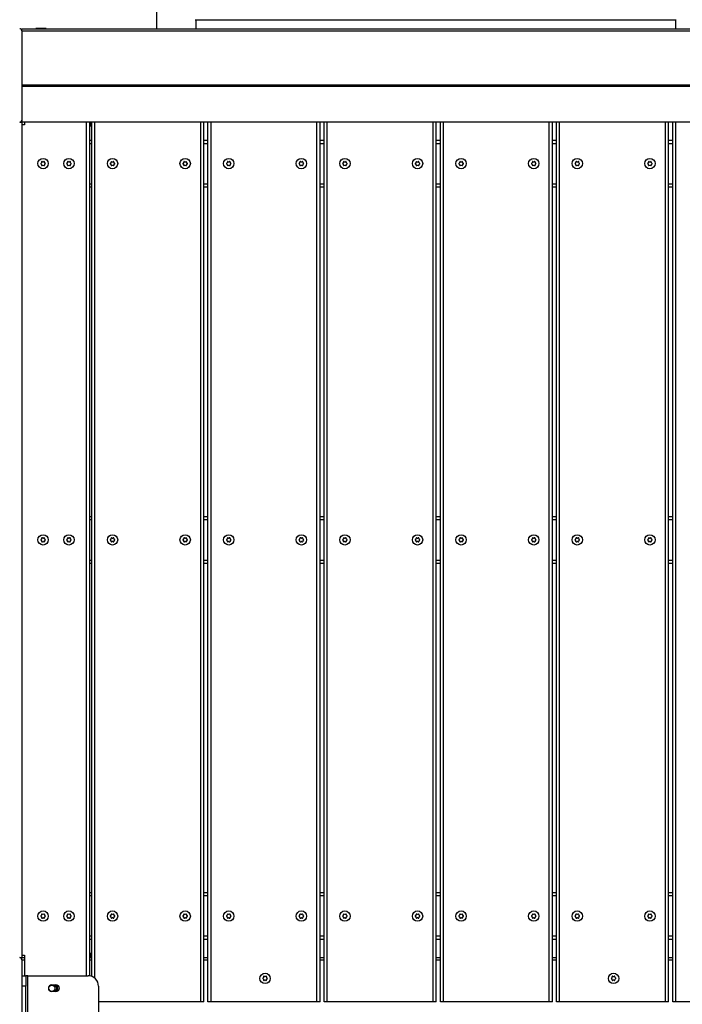
# Model space of a CAD drawing. Extents: x 1445 to 9876, y 246 to 12184.
# Drawn here: x 5054 to 5693, y 6512 to 7461 of the extents above; entities that cross this region are included whole.
import ezdxf

# ---------------------------------------------------------------- set-up
doc = ezdxf.new("R2010")
doc.units = 0
doc.header["$LTSCALE"] = 50
doc.layers.get('0').update_dxf_attribs({"linetype": 'CONTINUOUS'})

msp = doc.modelspace()

# ---------------------------------------------------------------- linework, layer by layer
at = {"color": 7, "linetype": 'CONTINUOUS'}
for p, q in [((5186.46, 7583.7), (5186.46, 7451.9)), ((5223.51, 7460.58), (5687.41, 7460.58)), ((5224.46, 7451.9), (5224.46, 7460.58)), ((5686.46, 7460.58), (5686.46, 7451.9)), ((5056.46, 7451.9), (5861.46, 7451.9)), ((5056.46, 7449.9), (5056.46, 7451.9)), ((5056.46, 7449.9), (5861.46, 7449.9)), ((5056.46, 7449.9), (5056.46, 7363.9)), ((5069.96, 7452), (5069.96, 7451.9)), ((5079.96, 7452), (5069.96, 7452)), ((5079.96, 7451.9), (5079.96, 7452)), ((5056.46, 7397.94), (5861.46, 7397.94)), ((5861.46, 7396.3), (5056.46, 7396.3)), ((5054.46, 7361.9), (5056.46, 7361.9)), ((5056.46, 7363.9), (5056.46, 7362.26)), ((5056.46, 7362.26), (5861.46, 7362.26)), ((5056.46, 7361.9), (5056.46, 7362.26)), ((5056.46, 7361.9), (5056.46, 6556.9)), ((5861.46, 7361.9), (5056.46, 7361.9)), ((5058.96, 7361.9), (5058.96, 7359.4)), ((5121.96, 6539.29), (5121.96, 7361.9)), ((5122.88, 7357.9), (5122.88, 7361.9)), ((5123.96, 6538.77), (5123.96, 7361.9)), ((5231.96, 6514.4), (5231.96, 7361.9)), ((5235.96, 6514.4), (5235.96, 7361.9)), ((5343.96, 6514.4), (5343.96, 7361.9)), ((5347.96, 6514.4), (5347.96, 7361.9)), ((5455.96, 6514.4), (5455.96, 7361.9)), ((5459.96, 6514.4), (5459.96, 7361.9)), ((5567.96, 6514.4), (5567.96, 7361.9)), ((5571.96, 6514.4), (5571.96, 7361.9)), ((5679.96, 6514.4), (5679.96, 7361.9)), ((5683.96, 6514.4), (5683.96, 7361.9)), ((5058.96, 7359.4), (5056.46, 7359.4)), ((5122.88, 7357.9), (5121.96, 7357.9)), ((5123.96, 7357.9), (5122.88, 7357.9)), ((5121.96, 7344.4), (5123.96, 7344.4)), ((5231.96, 7344.4), (5235.96, 7344.4)), ((5343.96, 7344.4), (5347.96, 7344.4)), ((5455.96, 7344.4), (5459.96, 7344.4)), ((5567.96, 7344.4), (5571.96, 7344.4)), ((5679.96, 7344.4), (5683.96, 7344.4)), ((5121.96, 7299.4), (5123.96, 7299.4)), ((5231.96, 7299.4), (5235.96, 7299.4)), ((5343.96, 7299.4), (5347.96, 7299.4)), ((5455.96, 7299.4), (5459.96, 7299.4)), ((5567.96, 7299.4), (5571.96, 7299.4)), ((5679.96, 7299.4), (5683.96, 7299.4)), ((5121.96, 6981.9), (5123.96, 6981.9)), ((5231.96, 6981.9), (5235.96, 6981.9)), ((5343.96, 6981.9), (5347.96, 6981.9)), ((5455.96, 6981.9), (5459.96, 6981.9)), ((5567.96, 6981.9), (5571.96, 6981.9)), ((5679.96, 6981.9), (5683.96, 6981.9)), ((5121.96, 6936.9), (5123.96, 6936.9)), ((5231.96, 6936.9), (5235.96, 6936.9)), ((5343.96, 6936.9), (5347.96, 6936.9)), ((5455.96, 6936.9), (5459.96, 6936.9)), ((5567.96, 6936.9), (5571.96, 6936.9)), ((5679.96, 6936.9), (5683.96, 6936.9)), ((5123.96, 6619.4), (5121.96, 6619.4)), ((5235.96, 6619.4), (5231.96, 6619.4)), ((5347.96, 6619.4), (5343.96, 6619.4)), ((5459.96, 6619.4), (5455.96, 6619.4)), ((5571.96, 6619.4), (5567.96, 6619.4)), ((5683.96, 6619.4), (5679.96, 6619.4)), ((5123.96, 6574.4), (5121.96, 6574.4)), ((5235.96, 6574.4), (5231.96, 6574.4)), ((5347.96, 6574.4), (5343.96, 6574.4)), ((5459.96, 6574.4), (5455.96, 6574.4)), ((5571.96, 6574.4), (5567.96, 6574.4)), ((5683.96, 6574.4), (5679.96, 6574.4)), ((5054.46, 6556.9), (5056.46, 6556.9)), ((5056.46, 6559.4), (5058.96, 6559.4)), ((5056.46, 6554.9), (5056.46, 6556.9)), ((5056.46, 6556.9), (5058.96, 6556.9)), ((5058.96, 6559.4), (5058.96, 6539.4)), ((5122.88, 6560.9), (5121.96, 6560.9)), ((5121.96, 6556.9), (5123.96, 6556.9)), ((5122.88, 6556.9), (5122.88, 6560.9)), ((5123.96, 6560.9), (5122.88, 6560.9)), ((5231.96, 6556.9), (5235.96, 6556.9)), ((5343.96, 6556.9), (5347.96, 6556.9)), ((5455.96, 6556.9), (5459.96, 6556.9)), ((5567.96, 6556.9), (5571.96, 6556.9)), ((5679.96, 6556.9), (5683.96, 6556.9)), ((5056.46, 6554.9), (5056.46, 6468.9)), ((5056.46, 6539.4), (5060.46, 6539.4)), ((5060.46, 6539.4), (5060.46, 6529.4)), ((5062.46, 6539.4), (5060.46, 6539.4)), ((5062.46, 6484.4), (5062.46, 6539.4)), ((5062.46, 6539.4), (5120.46, 6539.4)), ((5060.46, 6529.4), (5056.46, 6529.4)), ((5060.46, 6494.4), (5060.46, 6529.4)), ((5085.46, 6530.65), (5089.46, 6530.65)), ((5130.46, 6529.4), (5130.46, 6494.4)), ((5089.46, 6524.15), (5085.46, 6524.15)), ((5228.96, 6514.4), (5130.46, 6514.4)), ((5231.96, 6514.4), (5228.96, 6514.4)), ((5238.96, 6514.4), (5235.96, 6514.4)), ((5340.96, 6514.4), (5238.96, 6514.4)), ((5343.96, 6514.4), (5340.96, 6514.4)), ((5350.96, 6514.4), (5347.96, 6514.4)), ((5452.96, 6514.4), (5350.96, 6514.4)), ((5455.96, 6514.4), (5452.96, 6514.4)), ((5462.96, 6514.4), (5459.96, 6514.4)), ((5564.96, 6514.4), (5462.96, 6514.4)), ((5567.96, 6514.4), (5564.96, 6514.4)), ((5574.96, 6514.4), (5571.96, 6514.4)), ((5676.96, 6514.4), (5574.96, 6514.4)), ((5679.96, 6514.4), (5676.96, 6514.4)), ((5686.96, 6514.4), (5683.96, 6514.4)), ((5787.46, 6514.4), (5686.96, 6514.4))]:
    msp.add_line(p, q, dxfattribs=at)
at = {"color": 8, "linetype": 'CONTINUOUS'}
for p, q in [((5118.96, 6539.4), (5118.96, 7361.9)), ((5126.96, 6537), (5126.96, 7361.9)), ((5228.96, 6514.4), (5228.96, 7361.9)), ((5238.96, 6514.4), (5238.96, 7361.9)), ((5340.96, 6514.4), (5340.96, 7361.9)), ((5350.96, 6514.4), (5350.96, 7361.9)), ((5452.96, 6514.4), (5452.96, 7361.9)), ((5462.96, 6514.4), (5462.96, 7361.9)), ((5564.96, 6514.4), (5564.96, 7361.9)), ((5574.96, 6514.4), (5574.96, 7361.9)), ((5676.96, 6514.4), (5676.96, 7361.9)), ((5686.96, 6514.4), (5686.96, 7361.9)), ((5121.96, 7341.4), (5123.96, 7341.4)), ((5231.96, 7341.4), (5235.96, 7341.4)), ((5343.96, 7341.4), (5347.96, 7341.4)), ((5455.96, 7341.4), (5459.96, 7341.4)), ((5567.96, 7341.4), (5571.96, 7341.4)), ((5679.96, 7341.4), (5683.96, 7341.4)), ((5121.96, 7302.4), (5123.96, 7302.4)), ((5231.96, 7302.4), (5235.96, 7302.4)), ((5343.96, 7302.4), (5347.96, 7302.4)), ((5455.96, 7302.4), (5459.96, 7302.4)), ((5567.96, 7302.4), (5571.96, 7302.4)), ((5679.96, 7302.4), (5683.96, 7302.4)), ((5121.96, 6978.9), (5123.96, 6978.9)), ((5231.96, 6978.9), (5235.96, 6978.9)), ((5343.96, 6978.9), (5347.96, 6978.9)), ((5455.96, 6978.9), (5459.96, 6978.9)), ((5567.96, 6978.9), (5571.96, 6978.9)), ((5679.96, 6978.9), (5683.96, 6978.9)), ((5121.96, 6939.9), (5123.96, 6939.9)), ((5231.96, 6939.9), (5235.96, 6939.9)), ((5343.96, 6939.9), (5347.96, 6939.9)), ((5455.96, 6939.9), (5459.96, 6939.9)), ((5567.96, 6939.9), (5571.96, 6939.9)), ((5679.96, 6939.9), (5683.96, 6939.9)), ((5123.96, 6616.4), (5121.96, 6616.4)), ((5235.96, 6616.4), (5231.96, 6616.4)), ((5347.96, 6616.4), (5343.96, 6616.4)), ((5459.96, 6616.4), (5455.96, 6616.4)), ((5571.96, 6616.4), (5567.96, 6616.4)), ((5683.96, 6616.4), (5679.96, 6616.4)), ((5123.96, 6577.4), (5121.96, 6577.4)), ((5235.96, 6577.4), (5231.96, 6577.4)), ((5347.96, 6577.4), (5343.96, 6577.4)), ((5459.96, 6577.4), (5455.96, 6577.4)), ((5571.96, 6577.4), (5567.96, 6577.4)), ((5683.96, 6577.4), (5679.96, 6577.4)), ((5056.46, 6554.9), (5058.96, 6554.9)), ((5121.96, 6554.9), (5123.96, 6554.9)), ((5231.96, 6554.9), (5235.96, 6554.9)), ((5343.96, 6554.9), (5347.96, 6554.9)), ((5455.96, 6554.9), (5459.96, 6554.9)), ((5567.96, 6554.9), (5571.96, 6554.9)), ((5679.96, 6554.9), (5683.96, 6554.9))]:
    msp.add_line(p, q, dxfattribs=at)
at = {"color": 7, "linetype": 'CONTINUOUS'}
for centre, radius in [((5076.96, 7321.9), 5), ((5101.96, 7321.9), 5), ((5143.96, 7321.9), 5), ((5213.96, 7321.9), 5), ((5255.96, 7321.9), 5), ((5325.96, 7321.9), 5), ((5367.96, 7321.9), 5), ((5437.96, 7321.9), 5), ((5479.96, 7321.9), 5), ((5549.96, 7321.9), 5), ((5591.96, 7321.9), 5), ((5661.96, 7321.9), 5), ((5076.96, 6959.4), 5), ((5101.96, 6959.4), 5), ((5143.96, 6959.4), 5), ((5213.96, 6959.4), 5), ((5255.96, 6959.4), 5), ((5325.96, 6959.4), 5), ((5367.96, 6959.4), 5), ((5437.96, 6959.4), 5), ((5479.96, 6959.4), 5), ((5549.96, 6959.4), 5), ((5591.96, 6959.4), 5), ((5661.96, 6959.4), 5), ((5076.96, 6596.9), 5), ((5101.96, 6596.9), 5), ((5143.96, 6596.9), 5), ((5213.96, 6596.9), 5), ((5255.96, 6596.9), 5), ((5325.96, 6596.9), 5), ((5367.96, 6596.9), 5), ((5437.96, 6596.9), 5), ((5479.96, 6596.9), 5), ((5549.96, 6596.9), 5), ((5591.96, 6596.9), 5), ((5661.96, 6596.9), 5), ((5290.96, 6536.9), 5), ((5626.96, 6536.9), 5), ((5085.46, 6527.4), 3)]:
    msp.add_circle(centre, radius, dxfattribs=at)
for centre, radius, start, end in [((5054.46, 7449.9), 2, 0, 90), ((5054.46, 7363.9), 2, 270, 0), ((5076.06, 7323.47), 0.45, 43.32483, 120.43061), ((5077.87, 7323.47), 0.45, 59.56939, 136.67517), ((5101.06, 7323.47), 0.45, 43.32483, 120.43061), ((5102.87, 7323.47), 0.45, 59.56939, 136.67517), ((5143.06, 7323.47), 0.45, 43.32483, 120.43061), ((5144.87, 7323.47), 0.45, 59.56939, 136.67517), ((5213.06, 7323.47), 0.45, 43.32483, 120.43061), ((5214.87, 7323.47), 0.45, 59.56939, 136.67517), ((5255.06, 7323.47), 0.45, 43.32483, 120.43061), ((5256.87, 7323.47), 0.45, 59.56939, 136.67517), ((5325.06, 7323.47), 0.45, 43.32483, 120.43061), ((5326.87, 7323.47), 0.45, 59.56939, 136.67517), ((5367.06, 7323.47), 0.45, 43.32483, 120.43061), ((5368.87, 7323.47), 0.45, 59.56939, 136.67517), ((5437.06, 7323.47), 0.45, 43.32483, 120.43061), ((5438.87, 7323.47), 0.45, 59.56939, 136.67517), ((5479.06, 7323.47), 0.45, 43.32483, 120.43061), ((5480.87, 7323.47), 0.45, 59.56939, 136.67517), ((5549.06, 7323.47), 0.45, 43.32483, 120.43061), ((5550.87, 7323.47), 0.45, 59.56939, 136.67517), ((5591.06, 7323.47), 0.45, 43.32483, 120.43061), ((5592.87, 7323.47), 0.45, 59.56939, 136.67517), ((5661.06, 7323.47), 0.45, 43.32483, 120.43061), ((5662.87, 7323.47), 0.45, 59.56939, 136.67517), ((5075.15, 7321.9), 0.45, 103.32483, 180.43061), ((5075.15, 7321.9), 0.45, 179.56939, 256.67517), ((5074.87, 7323.11), 0.79, 283.32483, 16.67517), ((5074.87, 7320.69), 0.79, 343.32483, 76.67517), ((5076.06, 7323.47), 0.45, 119.56939, 196.67517), ((5076.06, 7320.34), 0.45, 163.32483, 240.43061), ((5076.06, 7320.33), 0.45, 239.56939, 316.67517), ((5076.96, 7324.32), 0.79, 223.32483, 316.67517), ((5076.96, 7319.48), 0.79, 43.32483, 136.67517), ((5077.87, 7320.33), 0.45, 223.32483, 300.43061), ((5077.87, 7323.47), 0.45, 343.32483, 60.43061), ((5077.87, 7320.34), 0.45, 299.56939, 16.67517), ((5079.06, 7323.11), 0.79, 163.32483, 256.67517), ((5079.06, 7320.69), 0.79, 103.32483, 196.67517), ((5078.77, 7321.9), 0.45, 359.56939, 76.67517), ((5078.77, 7321.9), 0.45, 283.32483, 0.43061), ((5100.15, 7321.9), 0.45, 103.32483, 180.43061), ((5100.15, 7321.9), 0.45, 179.56939, 256.67517), ((5099.87, 7323.11), 0.79, 283.32483, 16.67517), ((5099.87, 7320.69), 0.79, 343.32483, 76.67517), ((5101.06, 7323.47), 0.45, 119.56939, 196.67517), ((5101.06, 7320.34), 0.45, 163.32483, 240.43061), ((5101.06, 7320.33), 0.45, 239.56939, 316.67517), ((5101.96, 7324.32), 0.79, 223.32483, 316.67517), ((5101.96, 7319.48), 0.79, 43.32483, 136.67517), ((5102.87, 7320.33), 0.45, 223.32483, 300.43061), ((5102.87, 7323.47), 0.45, 343.32483, 60.43061), ((5102.87, 7320.34), 0.45, 299.56939, 16.67517), ((5104.06, 7323.11), 0.79, 163.32483, 256.67517), ((5104.06, 7320.69), 0.79, 103.32483, 196.67517), ((5103.77, 7321.9), 0.45, 359.56939, 76.67517), ((5103.77, 7321.9), 0.45, 283.32483, 0.43061), ((5142.15, 7321.9), 0.45, 103.32483, 180.43061), ((5142.15, 7321.9), 0.45, 179.56939, 256.67517), ((5141.87, 7323.11), 0.79, 283.32483, 16.67517), ((5141.87, 7320.69), 0.79, 343.32483, 76.67517), ((5143.06, 7323.47), 0.45, 119.56939, 196.67517), ((5143.06, 7320.34), 0.45, 163.32483, 240.43061), ((5143.06, 7320.33), 0.45, 239.56939, 316.67517), ((5143.96, 7324.32), 0.79, 223.32483, 316.67517), ((5143.96, 7319.48), 0.79, 43.32483, 136.67517), ((5144.87, 7320.33), 0.45, 223.32483, 300.43061), ((5144.87, 7323.47), 0.45, 343.32483, 60.43061), ((5144.87, 7320.34), 0.45, 299.56939, 16.67517), ((5146.06, 7323.11), 0.79, 163.32483, 256.67517), ((5146.06, 7320.69), 0.79, 103.32483, 196.67517), ((5145.77, 7321.9), 0.45, 359.56939, 76.67517), ((5145.77, 7321.9), 0.45, 283.32483, 0.43061), ((5212.15, 7321.9), 0.45, 103.32483, 180.43061), ((5212.15, 7321.9), 0.45, 179.56939, 256.67517), ((5211.87, 7323.11), 0.79, 283.32483, 16.67517), ((5211.87, 7320.69), 0.79, 343.32483, 76.67517), ((5213.06, 7323.47), 0.45, 119.56939, 196.67517), ((5213.06, 7320.34), 0.45, 163.32483, 240.43061), ((5213.06, 7320.33), 0.45, 239.56939, 316.67517), ((5213.96, 7324.32), 0.79, 223.32483, 316.67517), ((5213.96, 7319.48), 0.79, 43.32483, 136.67517), ((5214.87, 7320.33), 0.45, 223.32483, 300.43061), ((5214.87, 7323.47), 0.45, 343.32483, 60.43061), ((5214.87, 7320.34), 0.45, 299.56939, 16.67517), ((5216.06, 7323.11), 0.79, 163.32483, 256.67517), ((5216.06, 7320.69), 0.79, 103.32483, 196.67517), ((5215.77, 7321.9), 0.45, 359.56939, 76.67517), ((5215.77, 7321.9), 0.45, 283.32483, 0.43061), ((5254.15, 7321.9), 0.45, 103.32483, 180.43061), ((5254.15, 7321.9), 0.45, 179.56939, 256.67517), ((5253.87, 7323.11), 0.79, 283.32483, 16.67517), ((5253.87, 7320.69), 0.79, 343.32483, 76.67517), ((5255.06, 7323.47), 0.45, 119.56939, 196.67517), ((5255.06, 7320.34), 0.45, 163.32483, 240.43061), ((5255.06, 7320.33), 0.45, 239.56939, 316.67517), ((5255.96, 7324.32), 0.79, 223.32483, 316.67517), ((5255.96, 7319.48), 0.79, 43.32483, 136.67517), ((5256.87, 7320.33), 0.45, 223.32483, 300.43061), ((5256.87, 7323.47), 0.45, 343.32483, 60.43061), ((5256.87, 7320.34), 0.45, 299.56939, 16.67517), ((5258.06, 7323.11), 0.79, 163.32483, 256.67517), ((5258.06, 7320.69), 0.79, 103.32483, 196.67517), ((5257.77, 7321.9), 0.45, 359.56939, 76.67517), ((5257.77, 7321.9), 0.45, 283.32483, 0.43061), ((5324.15, 7321.9), 0.45, 103.32483, 180.43061), ((5324.15, 7321.9), 0.45, 179.56939, 256.67517), ((5323.87, 7323.11), 0.79, 283.32483, 16.67517), ((5323.87, 7320.69), 0.79, 343.32483, 76.67517), ((5325.06, 7323.47), 0.45, 119.56939, 196.67517), ((5325.06, 7320.34), 0.45, 163.32483, 240.43061), ((5325.06, 7320.33), 0.45, 239.56939, 316.67517), ((5325.96, 7324.32), 0.79, 223.32483, 316.67517), ((5325.96, 7319.48), 0.79, 43.32483, 136.67517), ((5326.87, 7320.33), 0.45, 223.32483, 300.43061), ((5326.87, 7323.47), 0.45, 343.32483, 60.43061), ((5326.87, 7320.34), 0.45, 299.56939, 16.67517), ((5328.06, 7323.11), 0.79, 163.32483, 256.67517), ((5328.06, 7320.69), 0.79, 103.32483, 196.67517), ((5327.77, 7321.9), 0.45, 359.56939, 76.67517), ((5327.77, 7321.9), 0.45, 283.32483, 0.43061), ((5366.15, 7321.9), 0.45, 103.32483, 180.43061), ((5366.15, 7321.9), 0.45, 179.56939, 256.67517), ((5365.87, 7323.11), 0.79, 283.32483, 16.67517), ((5365.87, 7320.69), 0.79, 343.32483, 76.67517), ((5367.06, 7323.47), 0.45, 119.56939, 196.67517), ((5367.06, 7320.34), 0.45, 163.32483, 240.43061), ((5367.06, 7320.33), 0.45, 239.56939, 316.67517), ((5367.96, 7324.32), 0.79, 223.32483, 316.67517), ((5367.96, 7319.48), 0.79, 43.32483, 136.67517), ((5368.87, 7320.33), 0.45, 223.32483, 300.43061), ((5368.87, 7323.47), 0.45, 343.32483, 60.43061), ((5368.87, 7320.34), 0.45, 299.56939, 16.67517), ((5370.06, 7323.11), 0.79, 163.32483, 256.67517), ((5370.06, 7320.69), 0.79, 103.32483, 196.67517), ((5369.77, 7321.9), 0.45, 359.56939, 76.67517), ((5369.77, 7321.9), 0.45, 283.32483, 0.43061), ((5436.15, 7321.9), 0.45, 103.32483, 180.43061), ((5436.15, 7321.9), 0.45, 179.56939, 256.67517), ((5435.87, 7323.11), 0.79, 283.32483, 16.67517), ((5435.87, 7320.69), 0.79, 343.32483, 76.67517), ((5437.06, 7323.47), 0.45, 119.56939, 196.67517), ((5437.06, 7320.34), 0.45, 163.32483, 240.43061), ((5437.06, 7320.33), 0.45, 239.56939, 316.67517), ((5437.96, 7324.32), 0.79, 223.32483, 316.67517), ((5437.96, 7319.48), 0.79, 43.32483, 136.67517), ((5438.87, 7320.33), 0.45, 223.32483, 300.43061), ((5438.87, 7323.47), 0.45, 343.32483, 60.43061), ((5438.87, 7320.34), 0.45, 299.56939, 16.67517), ((5440.06, 7323.11), 0.79, 163.32483, 256.67517), ((5440.06, 7320.69), 0.79, 103.32483, 196.67517), ((5439.77, 7321.9), 0.45, 359.56939, 76.67517), ((5439.77, 7321.9), 0.45, 283.32483, 0.43061), ((5478.15, 7321.9), 0.45, 103.32483, 180.43061), ((5478.15, 7321.9), 0.45, 179.56939, 256.67517), ((5477.87, 7323.11), 0.79, 283.32483, 16.67517), ((5477.87, 7320.69), 0.79, 343.32483, 76.67517), ((5479.06, 7323.47), 0.45, 119.56939, 196.67517), ((5479.06, 7320.34), 0.45, 163.32483, 240.43061), ((5479.06, 7320.33), 0.45, 239.56939, 316.67517), ((5479.96, 7324.32), 0.79, 223.32483, 316.67517), ((5479.96, 7319.48), 0.79, 43.32483, 136.67517), ((5480.87, 7320.33), 0.45, 223.32483, 300.43061), ((5480.87, 7323.47), 0.45, 343.32483, 60.43061), ((5480.87, 7320.34), 0.45, 299.56939, 16.67517), ((5482.06, 7323.11), 0.79, 163.32483, 256.67517), ((5482.06, 7320.69), 0.79, 103.32483, 196.67517), ((5481.77, 7321.9), 0.45, 359.56939, 76.67517), ((5481.77, 7321.9), 0.45, 283.32483, 0.43061), ((5548.15, 7321.9), 0.45, 103.32483, 180.43061), ((5548.15, 7321.9), 0.45, 179.56939, 256.67517), ((5547.87, 7323.11), 0.79, 283.32483, 16.67517), ((5547.87, 7320.69), 0.79, 343.32483, 76.67517), ((5549.06, 7323.47), 0.45, 119.56939, 196.67517), ((5549.06, 7320.34), 0.45, 163.32483, 240.43061), ((5549.06, 7320.33), 0.45, 239.56939, 316.67517), ((5549.96, 7324.32), 0.79, 223.32483, 316.67517), ((5549.96, 7319.48), 0.79, 43.32483, 136.67517), ((5550.87, 7320.33), 0.45, 223.32483, 300.43061), ((5550.87, 7323.47), 0.45, 343.32483, 60.43061), ((5550.87, 7320.34), 0.45, 299.56939, 16.67517), ((5552.06, 7323.11), 0.79, 163.32483, 256.67517), ((5552.06, 7320.69), 0.79, 103.32483, 196.67517), ((5551.77, 7321.9), 0.45, 359.56939, 76.67517), ((5551.77, 7321.9), 0.45, 283.32483, 0.43061), ((5590.15, 7321.9), 0.45, 103.32483, 180.43061), ((5590.15, 7321.9), 0.45, 179.56939, 256.67517), ((5589.87, 7323.11), 0.79, 283.32483, 16.67517), ((5589.87, 7320.69), 0.79, 343.32483, 76.67517), ((5591.06, 7323.47), 0.45, 119.56939, 196.67517), ((5591.06, 7320.34), 0.45, 163.32483, 240.43061), ((5591.06, 7320.33), 0.45, 239.56939, 316.67517), ((5591.96, 7324.32), 0.79, 223.32483, 316.67517), ((5591.96, 7319.48), 0.79, 43.32483, 136.67517), ((5592.87, 7320.33), 0.45, 223.32483, 300.43061), ((5592.87, 7323.47), 0.45, 343.32483, 60.43061), ((5592.87, 7320.34), 0.45, 299.56939, 16.67517), ((5594.06, 7323.11), 0.79, 163.32483, 256.67517), ((5594.06, 7320.69), 0.79, 103.32483, 196.67517), ((5593.77, 7321.9), 0.45, 359.56939, 76.67517), ((5593.77, 7321.9), 0.45, 283.32483, 0.43061), ((5660.15, 7321.9), 0.45, 103.32483, 180.43061), ((5660.15, 7321.9), 0.45, 179.56939, 256.67517), ((5659.87, 7323.11), 0.79, 283.32483, 16.67517), ((5659.87, 7320.69), 0.79, 343.32483, 76.67517), ((5661.06, 7323.47), 0.45, 119.56939, 196.67517), ((5661.06, 7320.34), 0.45, 163.32483, 240.43061), ((5661.06, 7320.33), 0.45, 239.56939, 316.67517), ((5661.96, 7324.32), 0.79, 223.32483, 316.67517), ((5661.96, 7319.48), 0.79, 43.32483, 136.67517), ((5662.87, 7320.33), 0.45, 223.32483, 300.43061), ((5662.87, 7323.47), 0.45, 343.32483, 60.43061), ((5662.87, 7320.34), 0.45, 299.56939, 16.67517), ((5664.06, 7323.11), 0.79, 163.32483, 256.67517), ((5664.06, 7320.69), 0.79, 103.32483, 196.67517), ((5663.77, 7321.9), 0.45, 359.56939, 76.67517), ((5663.77, 7321.9), 0.45, 283.32483, 0.43061), ((5075.15, 6959.4), 0.45, 103.32483, 180.43061), ((5075.15, 6959.4), 0.45, 179.56939, 256.67517), ((5074.87, 6960.61), 0.79, 283.32483, 16.67517), ((5074.87, 6958.19), 0.79, 343.32483, 76.67517), ((5076.06, 6960.97), 0.45, 119.56939, 196.67517), ((5076.06, 6957.84), 0.45, 163.32483, 240.43061), ((5076.06, 6960.97), 0.45, 43.32483, 120.43061), ((5076.06, 6957.83), 0.45, 239.56939, 316.67517), ((5076.96, 6961.82), 0.79, 223.32483, 316.67517), ((5076.96, 6956.98), 0.79, 43.32483, 136.67517), ((5077.87, 6960.97), 0.45, 59.56939, 136.67517), ((5077.87, 6957.83), 0.45, 223.32483, 300.43061), ((5077.87, 6960.97), 0.45, 343.32483, 60.43061), ((5077.87, 6957.84), 0.45, 299.56939, 16.67517), ((5079.06, 6960.61), 0.79, 163.32483, 256.67517), ((5079.06, 6958.19), 0.79, 103.32483, 196.67517), ((5078.77, 6959.4), 0.45, 359.56939, 76.67517), ((5078.77, 6959.4), 0.45, 283.32483, 0.43061), ((5100.15, 6959.4), 0.45, 103.32483, 180.43061), ((5100.15, 6959.4), 0.45, 179.56939, 256.67517), ((5099.87, 6960.61), 0.79, 283.32483, 16.67517), ((5099.87, 6958.19), 0.79, 343.32483, 76.67517), ((5101.06, 6960.97), 0.45, 119.56939, 196.67517), ((5101.06, 6957.84), 0.45, 163.32483, 240.43061), ((5101.06, 6960.97), 0.45, 43.32483, 120.43061), ((5101.06, 6957.83), 0.45, 239.56939, 316.67517), ((5101.96, 6961.82), 0.79, 223.32483, 316.67517), ((5101.96, 6956.98), 0.79, 43.32483, 136.67517), ((5102.87, 6960.97), 0.45, 59.56939, 136.67517), ((5102.87, 6957.83), 0.45, 223.32483, 300.43061), ((5102.87, 6960.97), 0.45, 343.32483, 60.43061), ((5102.87, 6957.84), 0.45, 299.56939, 16.67517), ((5104.06, 6960.61), 0.79, 163.32483, 256.67517), ((5104.06, 6958.19), 0.79, 103.32483, 196.67517), ((5103.77, 6959.4), 0.45, 359.56939, 76.67517), ((5103.77, 6959.4), 0.45, 283.32483, 0.43061), ((5142.15, 6959.4), 0.45, 103.32483, 180.43061), ((5142.15, 6959.4), 0.45, 179.56939, 256.67517), ((5141.87, 6960.61), 0.79, 283.32483, 16.67517), ((5141.87, 6958.19), 0.79, 343.32483, 76.67517), ((5143.06, 6960.97), 0.45, 119.56939, 196.67517), ((5143.06, 6957.84), 0.45, 163.32483, 240.43061), ((5143.06, 6960.97), 0.45, 43.32483, 120.43061), ((5143.06, 6957.83), 0.45, 239.56939, 316.67517), ((5143.96, 6961.82), 0.79, 223.32483, 316.67517), ((5143.96, 6956.98), 0.79, 43.32483, 136.67517), ((5144.87, 6960.97), 0.45, 59.56939, 136.67517), ((5144.87, 6957.83), 0.45, 223.32483, 300.43061), ((5144.87, 6960.97), 0.45, 343.32483, 60.43061), ((5144.87, 6957.84), 0.45, 299.56939, 16.67517), ((5146.06, 6960.61), 0.79, 163.32483, 256.67517), ((5146.06, 6958.19), 0.79, 103.32483, 196.67517), ((5145.77, 6959.4), 0.45, 359.56939, 76.67517), ((5145.77, 6959.4), 0.45, 283.32483, 0.43061), ((5212.15, 6959.4), 0.45, 103.32483, 180.43061), ((5212.15, 6959.4), 0.45, 179.56939, 256.67517), ((5211.87, 6960.61), 0.79, 283.32483, 16.67517), ((5211.87, 6958.19), 0.79, 343.32483, 76.67517), ((5213.06, 6960.97), 0.45, 119.56939, 196.67517), ((5213.06, 6957.84), 0.45, 163.32483, 240.43061), ((5213.06, 6960.97), 0.45, 43.32483, 120.43061), ((5213.06, 6957.83), 0.45, 239.56939, 316.67517), ((5213.96, 6961.82), 0.79, 223.32483, 316.67517), ((5213.96, 6956.98), 0.79, 43.32483, 136.67517), ((5214.87, 6960.97), 0.45, 59.56939, 136.67517), ((5214.87, 6957.83), 0.45, 223.32483, 300.43061), ((5214.87, 6960.97), 0.45, 343.32483, 60.43061), ((5214.87, 6957.84), 0.45, 299.56939, 16.67517), ((5216.06, 6960.61), 0.79, 163.32483, 256.67517), ((5216.06, 6958.19), 0.79, 103.32483, 196.67517), ((5215.77, 6959.4), 0.45, 359.56939, 76.67517), ((5215.77, 6959.4), 0.45, 283.32483, 0.43061), ((5254.15, 6959.4), 0.45, 103.32483, 180.43061), ((5254.15, 6959.4), 0.45, 179.56939, 256.67517), ((5253.87, 6960.61), 0.79, 283.32483, 16.67517), ((5253.87, 6958.19), 0.79, 343.32483, 76.67517), ((5255.06, 6960.97), 0.45, 119.56939, 196.67517), ((5255.06, 6957.84), 0.45, 163.32483, 240.43061), ((5255.06, 6960.97), 0.45, 43.32483, 120.43061), ((5255.06, 6957.83), 0.45, 239.56939, 316.67517), ((5255.96, 6961.82), 0.79, 223.32483, 316.67517), ((5255.96, 6956.98), 0.79, 43.32483, 136.67517), ((5256.87, 6960.97), 0.45, 59.56939, 136.67517), ((5256.87, 6957.83), 0.45, 223.32483, 300.43061), ((5256.87, 6960.97), 0.45, 343.32483, 60.43061), ((5256.87, 6957.84), 0.45, 299.56939, 16.67517), ((5258.06, 6960.61), 0.79, 163.32483, 256.67517), ((5258.06, 6958.19), 0.79, 103.32483, 196.67517), ((5257.77, 6959.4), 0.45, 359.56939, 76.67517), ((5257.77, 6959.4), 0.45, 283.32483, 0.43061), ((5324.15, 6959.4), 0.45, 103.32483, 180.43061), ((5324.15, 6959.4), 0.45, 179.56939, 256.67517), ((5323.87, 6960.61), 0.79, 283.32483, 16.67517), ((5323.87, 6958.19), 0.79, 343.32483, 76.67517), ((5325.06, 6960.97), 0.45, 119.56939, 196.67517), ((5325.06, 6957.84), 0.45, 163.32483, 240.43061), ((5325.06, 6960.97), 0.45, 43.32483, 120.43061), ((5325.06, 6957.83), 0.45, 239.56939, 316.67517), ((5325.96, 6961.82), 0.79, 223.32483, 316.67517), ((5325.96, 6956.98), 0.79, 43.32483, 136.67517), ((5326.87, 6960.97), 0.45, 59.56939, 136.67517), ((5326.87, 6957.83), 0.45, 223.32483, 300.43061), ((5326.87, 6960.97), 0.45, 343.32483, 60.43061), ((5326.87, 6957.84), 0.45, 299.56939, 16.67517), ((5328.06, 6960.61), 0.79, 163.32483, 256.67517), ((5328.06, 6958.19), 0.79, 103.32483, 196.67517), ((5327.77, 6959.4), 0.45, 359.56939, 76.67517), ((5327.77, 6959.4), 0.45, 283.32483, 0.43061), ((5366.15, 6959.4), 0.45, 103.32483, 180.43061), ((5366.15, 6959.4), 0.45, 179.56939, 256.67517), ((5365.87, 6960.61), 0.79, 283.32483, 16.67517), ((5365.87, 6958.19), 0.79, 343.32483, 76.67517), ((5367.06, 6960.97), 0.45, 119.56939, 196.67517), ((5367.06, 6957.84), 0.45, 163.32483, 240.43061), ((5367.06, 6960.97), 0.45, 43.32483, 120.43061), ((5367.06, 6957.83), 0.45, 239.56939, 316.67517), ((5367.96, 6961.82), 0.79, 223.32483, 316.67517), ((5367.96, 6956.98), 0.79, 43.32483, 136.67517), ((5368.87, 6960.97), 0.45, 59.56939, 136.67517), ((5368.87, 6957.83), 0.45, 223.32483, 300.43061), ((5368.87, 6960.97), 0.45, 343.32483, 60.43061), ((5368.87, 6957.84), 0.45, 299.56939, 16.67517), ((5370.06, 6960.61), 0.79, 163.32483, 256.67517), ((5370.06, 6958.19), 0.79, 103.32483, 196.67517), ((5369.77, 6959.4), 0.45, 359.56939, 76.67517), ((5369.77, 6959.4), 0.45, 283.32483, 0.43061), ((5436.15, 6959.4), 0.45, 103.32483, 180.43061), ((5436.15, 6959.4), 0.45, 179.56939, 256.67517), ((5435.87, 6960.61), 0.79, 283.32483, 16.67517), ((5435.87, 6958.19), 0.79, 343.32483, 76.67517), ((5437.06, 6960.97), 0.45, 119.56939, 196.67517), ((5437.06, 6957.84), 0.45, 163.32483, 240.43061), ((5437.06, 6960.97), 0.45, 43.32483, 120.43061), ((5437.06, 6957.83), 0.45, 239.56939, 316.67517), ((5437.96, 6961.82), 0.79, 223.32483, 316.67517), ((5437.96, 6956.98), 0.79, 43.32483, 136.67517), ((5438.87, 6960.97), 0.45, 59.56939, 136.67517), ((5438.87, 6957.83), 0.45, 223.32483, 300.43061), ((5438.87, 6960.97), 0.45, 343.32483, 60.43061), ((5438.87, 6957.84), 0.45, 299.56939, 16.67517), ((5440.06, 6960.61), 0.79, 163.32483, 256.67517), ((5440.06, 6958.19), 0.79, 103.32483, 196.67517), ((5439.77, 6959.4), 0.45, 359.56939, 76.67517), ((5439.77, 6959.4), 0.45, 283.32483, 0.43061), ((5478.15, 6959.4), 0.45, 103.32483, 180.43061), ((5478.15, 6959.4), 0.45, 179.56939, 256.67517), ((5477.87, 6960.61), 0.79, 283.32483, 16.67517), ((5477.87, 6958.19), 0.79, 343.32483, 76.67517), ((5479.06, 6960.97), 0.45, 119.56939, 196.67517), ((5479.06, 6957.84), 0.45, 163.32483, 240.43061), ((5479.06, 6960.97), 0.45, 43.32483, 120.43061), ((5479.06, 6957.83), 0.45, 239.56939, 316.67517), ((5479.96, 6961.82), 0.79, 223.32483, 316.67517), ((5479.96, 6956.98), 0.79, 43.32483, 136.67517), ((5480.87, 6960.97), 0.45, 59.56939, 136.67517), ((5480.87, 6957.83), 0.45, 223.32483, 300.43061), ((5480.87, 6960.97), 0.45, 343.32483, 60.43061), ((5480.87, 6957.84), 0.45, 299.56939, 16.67517), ((5482.06, 6960.61), 0.79, 163.32483, 256.67517), ((5482.06, 6958.19), 0.79, 103.32483, 196.67517), ((5481.77, 6959.4), 0.45, 359.56939, 76.67517), ((5481.77, 6959.4), 0.45, 283.32483, 0.43061), ((5548.15, 6959.4), 0.45, 103.32483, 180.43061), ((5548.15, 6959.4), 0.45, 179.56939, 256.67517), ((5547.87, 6960.61), 0.79, 283.32483, 16.67517), ((5547.87, 6958.19), 0.79, 343.32483, 76.67517), ((5549.06, 6960.97), 0.45, 119.56939, 196.67517), ((5549.06, 6957.84), 0.45, 163.32483, 240.43061), ((5549.06, 6960.97), 0.45, 43.32483, 120.43061), ((5549.06, 6957.83), 0.45, 239.56939, 316.67517), ((5549.96, 6961.82), 0.79, 223.32483, 316.67517), ((5549.96, 6956.98), 0.79, 43.32483, 136.67517), ((5550.87, 6960.97), 0.45, 59.56939, 136.67517), ((5550.87, 6957.83), 0.45, 223.32483, 300.43061), ((5550.87, 6960.97), 0.45, 343.32483, 60.43061), ((5550.87, 6957.84), 0.45, 299.56939, 16.67517), ((5552.06, 6960.61), 0.79, 163.32483, 256.67517), ((5552.06, 6958.19), 0.79, 103.32483, 196.67517), ((5551.77, 6959.4), 0.45, 359.56939, 76.67517), ((5551.77, 6959.4), 0.45, 283.32483, 0.43061), ((5590.15, 6959.4), 0.45, 103.32483, 180.43061), ((5590.15, 6959.4), 0.45, 179.56939, 256.67517), ((5589.87, 6960.61), 0.79, 283.32483, 16.67517), ((5589.87, 6958.19), 0.79, 343.32483, 76.67517), ((5591.06, 6960.97), 0.45, 119.56939, 196.67517), ((5591.06, 6957.84), 0.45, 163.32483, 240.43061), ((5591.06, 6960.97), 0.45, 43.32483, 120.43061), ((5591.06, 6957.83), 0.45, 239.56939, 316.67517), ((5591.96, 6961.82), 0.79, 223.32483, 316.67517), ((5591.96, 6956.98), 0.79, 43.32483, 136.67517), ((5592.87, 6960.97), 0.45, 59.56939, 136.67517), ((5592.87, 6957.83), 0.45, 223.32483, 300.43061), ((5592.87, 6960.97), 0.45, 343.32483, 60.43061), ((5592.87, 6957.84), 0.45, 299.56939, 16.67517), ((5594.06, 6960.61), 0.79, 163.32483, 256.67517), ((5594.06, 6958.19), 0.79, 103.32483, 196.67517), ((5593.77, 6959.4), 0.45, 359.56939, 76.67517), ((5593.77, 6959.4), 0.45, 283.32483, 0.43061), ((5660.15, 6959.4), 0.45, 103.32483, 180.43061), ((5660.15, 6959.4), 0.45, 179.56939, 256.67517), ((5659.87, 6960.61), 0.79, 283.32483, 16.67517), ((5659.87, 6958.19), 0.79, 343.32483, 76.67517), ((5661.06, 6960.97), 0.45, 119.56939, 196.67517), ((5661.06, 6957.84), 0.45, 163.32483, 240.43061), ((5661.06, 6960.97), 0.45, 43.32483, 120.43061), ((5661.06, 6957.83), 0.45, 239.56939, 316.67517), ((5661.96, 6961.82), 0.79, 223.32483, 316.67517), ((5661.96, 6956.98), 0.79, 43.32483, 136.67517), ((5662.87, 6960.97), 0.45, 59.56939, 136.67517), ((5662.87, 6957.83), 0.45, 223.32483, 300.43061), ((5662.87, 6960.97), 0.45, 343.32483, 60.43061), ((5662.87, 6957.84), 0.45, 299.56939, 16.67517), ((5664.06, 6960.61), 0.79, 163.32483, 256.67517), ((5664.06, 6958.19), 0.79, 103.32483, 196.67517), ((5663.77, 6959.4), 0.45, 359.56939, 76.67517), ((5663.77, 6959.4), 0.45, 283.32483, 0.43061), ((5075.15, 6596.9), 0.45, 103.32483, 180.43061), ((5075.15, 6596.9), 0.45, 179.56939, 256.67517), ((5074.87, 6598.11), 0.79, 283.32483, 16.67517), ((5074.87, 6595.69), 0.79, 343.32483, 76.67517), ((5076.06, 6598.47), 0.45, 119.56939, 196.67517), ((5076.06, 6595.34), 0.45, 163.32483, 240.43061), ((5076.06, 6598.47), 0.45, 43.32483, 120.43061), ((5076.06, 6595.33), 0.45, 239.56939, 316.67517), ((5076.96, 6599.32), 0.79, 223.32483, 316.67517), ((5076.96, 6594.48), 0.79, 43.32483, 136.67517), ((5077.87, 6598.47), 0.45, 59.56939, 136.67517), ((5077.87, 6595.33), 0.45, 223.32483, 300.43061), ((5077.87, 6598.47), 0.45, 343.32483, 60.43061), ((5077.87, 6595.34), 0.45, 299.56939, 16.67517), ((5079.06, 6598.11), 0.79, 163.32483, 256.67517), ((5079.06, 6595.69), 0.79, 103.32483, 196.67517), ((5078.77, 6596.9), 0.45, 359.56939, 76.67517), ((5078.77, 6596.9), 0.45, 283.32483, 0.43061), ((5100.15, 6596.9), 0.45, 103.32483, 180.43061), ((5100.15, 6596.9), 0.45, 179.56939, 256.67517), ((5099.87, 6598.11), 0.79, 283.32483, 16.67517), ((5099.87, 6595.69), 0.79, 343.32483, 76.67517), ((5101.06, 6598.47), 0.45, 119.56939, 196.67517), ((5101.06, 6595.34), 0.45, 163.32483, 240.43061), ((5101.06, 6598.47), 0.45, 43.32483, 120.43061), ((5101.06, 6595.33), 0.45, 239.56939, 316.67517), ((5101.96, 6599.32), 0.79, 223.32483, 316.67517), ((5101.96, 6594.48), 0.79, 43.32483, 136.67517), ((5102.87, 6598.47), 0.45, 59.56939, 136.67517), ((5102.87, 6595.33), 0.45, 223.32483, 300.43061), ((5102.87, 6598.47), 0.45, 343.32483, 60.43061), ((5102.87, 6595.34), 0.45, 299.56939, 16.67517), ((5104.06, 6598.11), 0.79, 163.32483, 256.67517), ((5104.06, 6595.69), 0.79, 103.32483, 196.67517), ((5103.77, 6596.9), 0.45, 359.56939, 76.67517), ((5103.77, 6596.9), 0.45, 283.32483, 0.43061), ((5142.15, 6596.9), 0.45, 103.32483, 180.43061), ((5142.15, 6596.9), 0.45, 179.56939, 256.67517), ((5141.87, 6598.11), 0.79, 283.32483, 16.67517), ((5141.87, 6595.69), 0.79, 343.32483, 76.67517), ((5143.06, 6598.47), 0.45, 119.56939, 196.67517), ((5143.06, 6595.34), 0.45, 163.32483, 240.43061), ((5143.06, 6598.47), 0.45, 43.32483, 120.43061), ((5143.06, 6595.33), 0.45, 239.56939, 316.67517), ((5143.96, 6599.32), 0.79, 223.32483, 316.67517), ((5143.96, 6594.48), 0.79, 43.32483, 136.67517), ((5144.87, 6598.47), 0.45, 59.56939, 136.67517), ((5144.87, 6595.33), 0.45, 223.32483, 300.43061), ((5144.87, 6598.47), 0.45, 343.32483, 60.43061), ((5144.87, 6595.34), 0.45, 299.56939, 16.67517), ((5146.06, 6598.11), 0.79, 163.32483, 256.67517), ((5146.06, 6595.69), 0.79, 103.32483, 196.67517), ((5145.77, 6596.9), 0.45, 359.56939, 76.67517), ((5145.77, 6596.9), 0.45, 283.32483, 0.43061), ((5212.15, 6596.9), 0.45, 103.32483, 180.43061), ((5212.15, 6596.9), 0.45, 179.56939, 256.67517), ((5211.87, 6598.11), 0.79, 283.32483, 16.67517), ((5211.87, 6595.69), 0.79, 343.32483, 76.67517), ((5213.06, 6598.47), 0.45, 119.56939, 196.67517), ((5213.06, 6595.34), 0.45, 163.32483, 240.43061), ((5213.06, 6598.47), 0.45, 43.32483, 120.43061), ((5213.06, 6595.33), 0.45, 239.56939, 316.67517), ((5213.96, 6599.32), 0.79, 223.32483, 316.67517), ((5213.96, 6594.48), 0.79, 43.32483, 136.67517), ((5214.87, 6598.47), 0.45, 59.56939, 136.67517), ((5214.87, 6595.33), 0.45, 223.32483, 300.43061), ((5214.87, 6598.47), 0.45, 343.32483, 60.43061), ((5214.87, 6595.34), 0.45, 299.56939, 16.67517), ((5216.06, 6598.11), 0.79, 163.32483, 256.67517), ((5216.06, 6595.69), 0.79, 103.32483, 196.67517), ((5215.77, 6596.9), 0.45, 359.56939, 76.67517), ((5215.77, 6596.9), 0.45, 283.32483, 0.43061), ((5254.15, 6596.9), 0.45, 103.32483, 180.43061), ((5254.15, 6596.9), 0.45, 179.56939, 256.67517), ((5253.87, 6598.11), 0.79, 283.32483, 16.67517), ((5253.87, 6595.69), 0.79, 343.32483, 76.67517), ((5255.06, 6598.47), 0.45, 119.56939, 196.67517), ((5255.06, 6595.34), 0.45, 163.32483, 240.43061), ((5255.06, 6598.47), 0.45, 43.32483, 120.43061), ((5255.06, 6595.33), 0.45, 239.56939, 316.67517), ((5255.96, 6599.32), 0.79, 223.32483, 316.67517), ((5255.96, 6594.48), 0.79, 43.32483, 136.67517), ((5256.87, 6598.47), 0.45, 59.56939, 136.67517), ((5256.87, 6595.33), 0.45, 223.32483, 300.43061), ((5256.87, 6598.47), 0.45, 343.32483, 60.43061), ((5256.87, 6595.34), 0.45, 299.56939, 16.67517), ((5258.06, 6598.11), 0.79, 163.32483, 256.67517), ((5258.06, 6595.69), 0.79, 103.32483, 196.67517), ((5257.77, 6596.9), 0.45, 359.56939, 76.67517), ((5257.77, 6596.9), 0.45, 283.32483, 0.43061), ((5324.15, 6596.9), 0.45, 103.32483, 180.43061), ((5324.15, 6596.9), 0.45, 179.56939, 256.67517), ((5323.87, 6598.11), 0.79, 283.32483, 16.67517), ((5323.87, 6595.69), 0.79, 343.32483, 76.67517), ((5325.06, 6598.47), 0.45, 119.56939, 196.67517), ((5325.06, 6595.34), 0.45, 163.32483, 240.43061), ((5325.06, 6598.47), 0.45, 43.32483, 120.43061), ((5325.06, 6595.33), 0.45, 239.56939, 316.67517), ((5325.96, 6599.32), 0.79, 223.32483, 316.67517), ((5325.96, 6594.48), 0.79, 43.32483, 136.67517), ((5326.87, 6598.47), 0.45, 59.56939, 136.67517), ((5326.87, 6595.33), 0.45, 223.32483, 300.43061), ((5326.87, 6598.47), 0.45, 343.32483, 60.43061), ((5326.87, 6595.34), 0.45, 299.56939, 16.67517), ((5328.06, 6598.11), 0.79, 163.32483, 256.67517), ((5328.06, 6595.69), 0.79, 103.32483, 196.67517), ((5327.77, 6596.9), 0.45, 359.56939, 76.67517), ((5327.77, 6596.9), 0.45, 283.32483, 0.43061), ((5366.15, 6596.9), 0.45, 103.32483, 180.43061), ((5366.15, 6596.9), 0.45, 179.56939, 256.67517), ((5365.87, 6598.11), 0.79, 283.32483, 16.67517), ((5365.87, 6595.69), 0.79, 343.32483, 76.67517), ((5367.06, 6598.47), 0.45, 119.56939, 196.67517), ((5367.06, 6595.34), 0.45, 163.32483, 240.43061), ((5367.06, 6598.47), 0.45, 43.32483, 120.43061), ((5367.06, 6595.33), 0.45, 239.56939, 316.67517), ((5367.96, 6599.32), 0.79, 223.32483, 316.67517), ((5367.96, 6594.48), 0.79, 43.32483, 136.67517), ((5368.87, 6598.47), 0.45, 59.56939, 136.67517), ((5368.87, 6595.33), 0.45, 223.32483, 300.43061), ((5368.87, 6598.47), 0.45, 343.32483, 60.43061), ((5368.87, 6595.34), 0.45, 299.56939, 16.67517), ((5370.06, 6598.11), 0.79, 163.32483, 256.67517), ((5370.06, 6595.69), 0.79, 103.32483, 196.67517), ((5369.77, 6596.9), 0.45, 359.56939, 76.67517), ((5369.77, 6596.9), 0.45, 283.32483, 0.43061), ((5436.15, 6596.9), 0.45, 103.32483, 180.43061), ((5436.15, 6596.9), 0.45, 179.56939, 256.67517), ((5435.87, 6598.11), 0.79, 283.32483, 16.67517), ((5435.87, 6595.69), 0.79, 343.32483, 76.67517), ((5437.06, 6598.47), 0.45, 119.56939, 196.67517), ((5437.06, 6595.34), 0.45, 163.32483, 240.43061), ((5437.06, 6598.47), 0.45, 43.32483, 120.43061), ((5437.06, 6595.33), 0.45, 239.56939, 316.67517), ((5437.96, 6599.32), 0.79, 223.32483, 316.67517), ((5437.96, 6594.48), 0.79, 43.32483, 136.67517), ((5438.87, 6598.47), 0.45, 59.56939, 136.67517), ((5438.87, 6595.33), 0.45, 223.32483, 300.43061), ((5438.87, 6598.47), 0.45, 343.32483, 60.43061), ((5438.87, 6595.34), 0.45, 299.56939, 16.67517), ((5440.06, 6598.11), 0.79, 163.32483, 256.67517), ((5440.06, 6595.69), 0.79, 103.32483, 196.67517), ((5439.77, 6596.9), 0.45, 359.56939, 76.67517), ((5439.77, 6596.9), 0.45, 283.32483, 0.43061), ((5478.15, 6596.9), 0.45, 103.32483, 180.43061), ((5478.15, 6596.9), 0.45, 179.56939, 256.67517), ((5477.87, 6598.11), 0.79, 283.32483, 16.67517), ((5477.87, 6595.69), 0.79, 343.32483, 76.67517), ((5479.06, 6598.47), 0.45, 119.56939, 196.67517), ((5479.06, 6595.34), 0.45, 163.32483, 240.43061), ((5479.06, 6598.47), 0.45, 43.32483, 120.43061), ((5479.06, 6595.33), 0.45, 239.56939, 316.67517), ((5479.96, 6599.32), 0.79, 223.32483, 316.67517), ((5479.96, 6594.48), 0.79, 43.32483, 136.67517), ((5480.87, 6598.47), 0.45, 59.56939, 136.67517), ((5480.87, 6595.33), 0.45, 223.32483, 300.43061), ((5480.87, 6598.47), 0.45, 343.32483, 60.43061), ((5480.87, 6595.34), 0.45, 299.56939, 16.67517), ((5482.06, 6598.11), 0.79, 163.32483, 256.67517), ((5482.06, 6595.69), 0.79, 103.32483, 196.67517), ((5481.77, 6596.9), 0.45, 359.56939, 76.67517), ((5481.77, 6596.9), 0.45, 283.32483, 0.43061), ((5548.15, 6596.9), 0.45, 103.32483, 180.43061), ((5548.15, 6596.9), 0.45, 179.56939, 256.67517), ((5547.87, 6598.11), 0.79, 283.32483, 16.67517), ((5547.87, 6595.69), 0.79, 343.32483, 76.67517), ((5549.06, 6598.47), 0.45, 119.56939, 196.67517), ((5549.06, 6595.34), 0.45, 163.32483, 240.43061), ((5549.06, 6598.47), 0.45, 43.32483, 120.43061), ((5549.06, 6595.33), 0.45, 239.56939, 316.67517), ((5549.96, 6599.32), 0.79, 223.32483, 316.67517), ((5549.96, 6594.48), 0.79, 43.32483, 136.67517), ((5550.87, 6598.47), 0.45, 59.56939, 136.67517), ((5550.87, 6595.33), 0.45, 223.32483, 300.43061), ((5550.87, 6598.47), 0.45, 343.32483, 60.43061), ((5550.87, 6595.34), 0.45, 299.56939, 16.67517), ((5552.06, 6598.11), 0.79, 163.32483, 256.67517), ((5552.06, 6595.69), 0.79, 103.32483, 196.67517), ((5551.77, 6596.9), 0.45, 359.56939, 76.67517), ((5551.77, 6596.9), 0.45, 283.32483, 0.43061), ((5590.15, 6596.9), 0.45, 103.32483, 180.43061), ((5590.15, 6596.9), 0.45, 179.56939, 256.67517), ((5589.87, 6598.11), 0.79, 283.32483, 16.67517), ((5589.87, 6595.69), 0.79, 343.32483, 76.67517), ((5591.06, 6598.47), 0.45, 119.56939, 196.67517), ((5591.06, 6595.34), 0.45, 163.32483, 240.43061), ((5591.06, 6598.47), 0.45, 43.32483, 120.43061), ((5591.06, 6595.33), 0.45, 239.56939, 316.67517), ((5591.96, 6599.32), 0.79, 223.32483, 316.67517), ((5591.96, 6594.48), 0.79, 43.32483, 136.67517), ((5592.87, 6598.47), 0.45, 59.56939, 136.67517), ((5592.87, 6595.33), 0.45, 223.32483, 300.43061), ((5592.87, 6598.47), 0.45, 343.32483, 60.43061), ((5592.87, 6595.34), 0.45, 299.56939, 16.67517), ((5594.06, 6598.11), 0.79, 163.32483, 256.67517), ((5594.06, 6595.69), 0.79, 103.32483, 196.67517), ((5593.77, 6596.9), 0.45, 359.56939, 76.67517), ((5593.77, 6596.9), 0.45, 283.32483, 0.43061), ((5660.15, 6596.9), 0.45, 103.32483, 180.43061), ((5660.15, 6596.9), 0.45, 179.56939, 256.67517), ((5659.87, 6598.11), 0.79, 283.32483, 16.67517), ((5659.87, 6595.69), 0.79, 343.32483, 76.67517), ((5661.06, 6598.47), 0.45, 119.56939, 196.67517), ((5661.06, 6595.34), 0.45, 163.32483, 240.43061), ((5661.06, 6598.47), 0.45, 43.32483, 120.43061), ((5661.06, 6595.33), 0.45, 239.56939, 316.67517), ((5661.96, 6599.32), 0.79, 223.32483, 316.67517), ((5661.96, 6594.48), 0.79, 43.32483, 136.67517), ((5662.87, 6598.47), 0.45, 59.56939, 136.67517), ((5662.87, 6595.33), 0.45, 223.32483, 300.43061), ((5662.87, 6598.47), 0.45, 343.32483, 60.43061), ((5662.87, 6595.34), 0.45, 299.56939, 16.67517), ((5664.06, 6598.11), 0.79, 163.32483, 256.67517), ((5664.06, 6595.69), 0.79, 103.32483, 196.67517), ((5663.77, 6596.9), 0.45, 359.56939, 76.67517), ((5663.77, 6596.9), 0.45, 283.32483, 0.43061), ((5054.46, 6554.9), 2, 360, 90), ((5120.46, 6529.4), 10, 0, 90), ((5289.15, 6536.9), 0.45, 103.32483, 180.43061), ((5289.15, 6536.9), 0.45, 179.56939, 256.67517), ((5288.87, 6538.11), 0.79, 283.32483, 16.67517), ((5288.87, 6535.69), 0.79, 343.32483, 76.67517), ((5290.06, 6538.47), 0.45, 119.56939, 196.67517), ((5290.06, 6538.47), 0.45, 43.32483, 120.43061), ((5290.96, 6539.32), 0.79, 223.32483, 316.67517), ((5291.87, 6538.47), 0.45, 59.56939, 136.67517), ((5291.87, 6538.47), 0.45, 343.32483, 60.43061), ((5293.06, 6538.11), 0.79, 163.32483, 256.67517), ((5293.06, 6535.69), 0.79, 103.32483, 196.67517), ((5292.77, 6536.9), 0.45, 359.56939, 76.67517), ((5292.77, 6536.9), 0.45, 283.32483, 0.43061), ((5625.15, 6536.9), 0.45, 103.32483, 180.43061), ((5625.15, 6536.9), 0.45, 179.56939, 256.67517), ((5624.87, 6538.11), 0.79, 283.32483, 16.67517), ((5624.87, 6535.69), 0.79, 343.32483, 76.67517), ((5626.06, 6538.47), 0.45, 119.56939, 196.67517), ((5626.06, 6538.47), 0.45, 43.32483, 120.43061), ((5626.96, 6539.32), 0.79, 223.32483, 316.67517), ((5627.87, 6538.47), 0.45, 59.56939, 136.67517), ((5627.87, 6538.47), 0.45, 343.32483, 60.43061), ((5629.06, 6538.11), 0.79, 163.32483, 256.67517), ((5629.06, 6535.69), 0.79, 103.32483, 196.67517), ((5628.77, 6536.9), 0.45, 359.56939, 76.67517), ((5628.77, 6536.9), 0.45, 283.32483, 0.43061), ((5085.46, 6527.4), 3.25, 90, 270), ((5089.46, 6527.4), 3.25, 270, 90), ((5085.46, 6527.4), 5.78, 327.18619, 32.81379), ((5290.06, 6535.34), 0.45, 163.32483, 240.43061), ((5290.06, 6535.33), 0.45, 239.56939, 316.67517), ((5290.96, 6534.48), 0.79, 43.32483, 136.67517), ((5291.87, 6535.33), 0.45, 223.32483, 300.43061), ((5291.87, 6535.34), 0.45, 299.56939, 16.67517), ((5626.06, 6535.34), 0.45, 163.32483, 240.43061), ((5626.06, 6535.33), 0.45, 239.56939, 316.67517), ((5626.96, 6534.48), 0.79, 43.32483, 136.67517), ((5627.87, 6535.33), 0.45, 223.32483, 300.43061), ((5627.87, 6535.34), 0.45, 299.56939, 16.67517)]:
    msp.add_arc(centre, radius, start, end, dxfattribs=at)
at = {"color": 8, "linetype": 'CONTINUOUS'}
msp.add_arc((5085.46, 6527.4), 4.78, 317.20388, 42.79612, dxfattribs=at)

doc.saveas('drawing.dxf')
